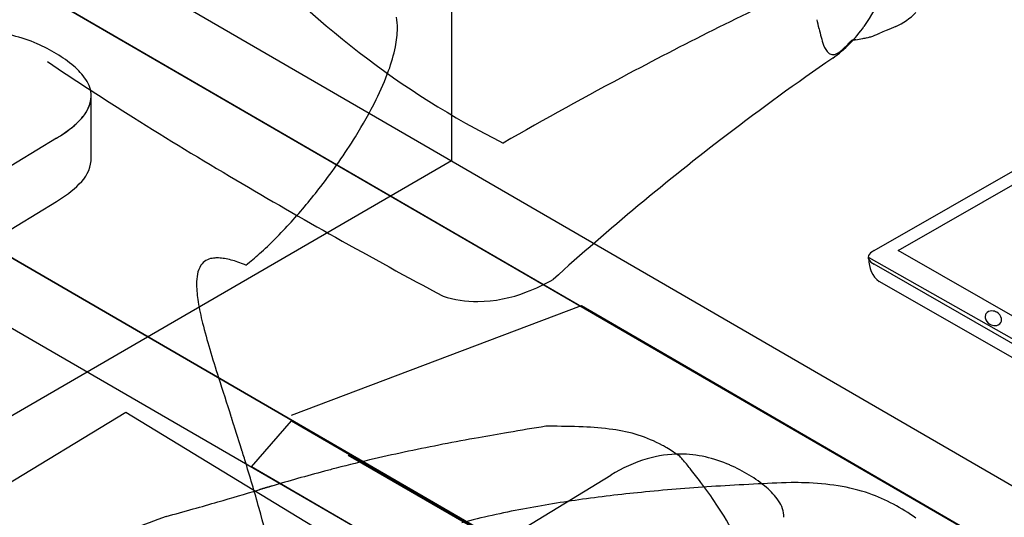
# Model space of a CAD drawing. Extents: x 0.1 to 21.3, y -0.3 to 20.9.
# Drawn here: x 5.7 to 11.2, y 9.3 to 12.1 of the extents above; entities that cross this region are included whole.
import ezdxf

# ---------------------------------------------------------------- set-up
doc = ezdxf.new("R2010")
doc.units = 0
doc.layers.add('DEFAULT_255_2_778', color=255, linetype='CONTINUOUS')

msp = doc.modelspace()

# ---------------------------------------------------------------- linework, layer by layer
at = {"layer": 'DEFAULT_255_2_778'}
for p, q in [((8.1142, 19.1313), (8.1142, 11.2946)), ((1.0147, 15.4089), (14.5376, 7.5722)), ((1.0147, 15.4088), (14.5376, 7.5721)), ((14.1994, 7.3763), (1.3528, 14.8212)), ((1.3528, 14.8212), (14.1994, 7.3764)), ((1.3528, 13.2538), (14.1994, 5.809)), ((14.1994, 5.809), (1.3528, 13.2538)), ((14.1994, 5.4171), (1.3528, 12.862)), ((10.241, 11.8856), (10.2418, 11.8853)), ((10.4669, 10.7958), (12.3454, 11.8724)), ((10.6011, 10.7959), (12.4124, 11.8341)), ((6.1089, 11.3034), (6.1089, 11.655)), ((5.916, 11.4206), (4.4701, 10.5416)), ((5.9161, 11.4207), (4.4702, 10.5415)), ((8.1142, 11.2946), (1.3528, 7.3764)), ((4.7593, 10.3657), (5.916, 11.0689)), ((10.4378, 10.7572), (11.7411, 10.0169)), ((11.8087, 10.1037), (10.6011, 10.7959)), ((11.6745, 10.0267), (10.4669, 10.7188)), ((11.6742, 9.9497), (10.4952, 10.6225)), ((7.2231, 9.88), (8.8376, 10.4899)), ((8.8376, 10.4899), (14.1996, 7.376)), ((11.089, 10.4423), (11.089, 10.4423)), ((5.2041, 9.2292), (6.3016, 9.8965)), ((6.3016, 9.8965), (10.1669, 7.5451)), ((7.0014, 9.5909), (7.2229, 9.8478)), ((7.2229, 9.8478), (14.1994, 5.8087)), ((14.1996, 5.8086), (7.5395, 9.6551)), ((14.1994, 5.4168), (7.0014, 9.5909)), ((5.9158, 7.6695), (9.0004, 9.5451)), ((7.1015, 9.4812), (7.0994, 9.4805)), ((7.1098, 9.4836), (7.1077, 9.483)), ((7.114, 9.4848), (7.1119, 9.4842)), ((7.0522, 9.4667), (7.0503, 9.4661)), ((7.0541, 9.4672), (7.0522, 9.4667)), ((7.0622, 9.4696), (7.0603, 9.469)), ((7.0641, 9.4702), (7.0622, 9.4696)), ((7.066, 9.4707), (7.0641, 9.4702)), ((7.068, 9.4713), (7.066, 9.4707)), ((7.0822, 9.4755), (7.0802, 9.4749)), ((7.0872, 9.477), (7.0852, 9.4764)), ((7.0953, 9.4793), (7.0933, 9.4788)), ((7.0974, 9.4799), (7.0953, 9.4793))]:
    msp.add_line(p, q, dxfattribs=at)
for centre, radius, start, end in [((10.6174, 15.8043), 4.9361, 221.3248, 243.3316), ((19.3673, -7.5287), 21.8678, 115.05109, 117.99713), ((9.3576, 12.7842), 1.2876, 324.8381, 334.357), ((10.4278, 12.3878), 0.3814, 294.7739, 315.3203), ((7.4933, 12.034), 0.3203, 359.6423, 10.7134), ((2.8232, 10.4118), 7.5136, 12.42801, 12.82723), ((5.5254, 11.3191), 0.6878, 65.775, 89.5852), ((7.2867, 12.0374), 0.5269, 348.0797, 359.4107), ((10.8203, 12.1612), 0.6727, 191.3466, 199.3163), ((9.8193, 12.4496), 0.7174, 305.5104, 325.4499), ((10.302, 12.4422), 0.4796, 287.6794, 293.5427), ((9.2437, 15.0222), 3.268, 292.4858, 292.5611), ((149.4056, -321.1735), 360.9749, 112.625825, 112.63218), ((13.4902, 4.9131), 7.6967, 112.15556, 112.58348), ((9.4267, 12.8169), 1.2497, 313.6106, 316.4193), ((10.9253, 11.3607), 0.84, 134.1505, 134.935), ((11.3238, 6.8759), 5.1817, 100.9058, 100.942), ((11.1707, 7.6713), 4.3717, 100.8673, 100.9082), ((11.502, 5.9467), 6.1279, 100.84127, 100.86918), ((11.3312, 6.8381), 5.2203, 100.8041, 100.8406), ((11.1233, 7.9316), 4.1072, 100.7699, 100.8139), ((11.6408, 5.2135), 6.8741, 100.74622, 100.77426), ((12.2632, 1.926), 10.22, 100.71926, 100.73735), ((12.907, -1.492), 13.6981, 100.69326, 100.706), ((-186.6451, 1063.4125), 1069.7421, 280.6125231, 280.61458), ((10.2536, 12.7833), 0.8217, 280.4766, 282.3096), ((10.371, 12.2438), 0.2696, 282.3838, 286.5204), ((5.4404, 11.1108), 0.9126, 58.5831, 66.2736), ((6.8821, 12.1213), 0.9401, 339.7896, 348.1704), ((10.2802, 11.9677), 0.0991, 197.0146, 229.2694), ((10.2373, 11.9226), 0.0371, 234.016, 270.1686), ((10.2062, 12.0025), 0.1225, 286.9298, 312.3886), ((16.2878, 27.365), 18.6937, 236.11406, 237.86644), ((5.5412, 11.2612), 0.7317, 50.0113, 59.179), ((18.2932, 0.1298), 14.2354, 124.47161, 127.4166), ((10.2374, 11.9274), 0.0419, 270.0346, 274.9535), ((5.7886, 11.5517), 0.3502, 33.8309, 50.4831), ((6.2731, 12.343), 1.5882, 333.5415, 339.8759), ((5.9406, 11.6517), 0.1683, 1.2013, 34.371), ((20.6296, -9.9201), 24.5719, 117.9785, 119.84336), ((5.9116, 11.666), 0.1976, 312.9182, 356.7968), ((5.9328, 11.6605), 0.1761, 321.4937, 358.2918), ((5.4917, 12.73), 2.4602, 328.0723, 333.5788), ((5.6116, 11.9491), 0.6098, 300.5008, 315.4427), ((5.7548, 11.7907), 0.3967, 307.8772, 322.7792), ((18.9569, 31.6138), 23.7113, 237.86579, 239.47811), ((5.5183, 12.0832), 0.7727, 300.9853, 308.4033), ((5.3958, 12.2768), 1.0019, 301.2809, 301.6259), ((4.7703, 13.1764), 3.3085, 322.2582, 328.1182), ((19.0336, -0.8257), 15.4442, 127.44413, 132.09337), ((5.903, 11.3188), 0.207, 312.4225, 353.3343), ((5.9663, 11.3034), 0.1426, 356.5487, 0.0002), ((21.9, 36.5957), 29.4976, 239.46808, 240.71043), ((5.598, 11.6148), 0.6318, 300.2203, 314.7354), ((4.7885, 13.1547), 3.2808, 317.8699, 322.3636), ((5.2335, 12.7541), 2.6821, 315.0861, 317.8392), ((5.6506, 12.3369), 2.0922, 311.8293, 315.1118), ((24.9838, 42.09), 35.7981, 240.70781, 241.79972), ((6.7951, 10.661), 0.0918, 98.0357, 145.1541), ((6.8092, 10.5962), 0.1579, 89.6763, 99.8186), ((6.8088, 10.5159), 0.2383, 81.8153, 89.7102), ((6.792, 10.3953), 0.36, 76.2263, 81.8928), ((6.7526, 10.2329), 0.5272, 72.0142, 76.2726), ((6.0408, 11.9002), 1.5065, 308.0766, 311.8486), ((10.4748, 10.7514), 0.042, 117.4797, 171.8968), ((10.4574, 10.7575), 0.0242, 180.5051, 205.978), ((10.498, 10.7848), 0.0729, 211.2621, 244.6955), ((10.5831, 10.7385), 0.1455, 176.1203, 232.8375), ((10.7478, 10.7572), 0.31, 179.9898, 181.6349), ((10.5386, 10.6701), 0.1448, 119.6861, 125.0376), ((6.8313, 10.6403), 0.1334, 146.7776, 169.9391), ((6.685, 10.0233), 0.7474, 68.7718, 72.0454), ((6.6196, 9.8515), 0.9312, 67.9063, 68.8514), ((6.9753, 10.6115), 0.2802, 169.271, 180.622), ((8.1405, 11.5873), 1.0951, 290.972, 299.5599), ((7.0996, 10.6085), 0.4045, 180.005, 180.3906), ((7.3361, 10.6178), 0.6411, 181.0806, 189.6539), ((8.26, 11.1598), 0.648, 252.6925, 270.0301), ((8.2527, 11.2767), 0.765, 270.5744, 291.45), ((8.163, 10.7525), 1.4789, 189.4258, 194.1173), ((11.1169, 10.4262), 0.0322, 150.0751, 180.353), ((11.1213, 10.4261), 0.0366, 180.0664, 189.0492), ((11.1357, 10.4306), 0.0516, 191.4452, 241.7043), ((11.1198, 10.4229), 0.0364, 87.1595, 147.8698), ((11.1214, 10.4064), 0.0529, 74.3277, 89.8038), ((11.1197, 10.4001), 0.0594, 59.8514, 74.3835), ((11.1253, 10.4062), 0.0514, 11.5683, 61.7858), ((11.1393, 10.4105), 0.0368, 0.0714, 9.3085), ((9.9401, 11.1939), 3.31, 194.0239, 196.6282), ((11.1407, 10.4356), 0.0585, 239.743, 254.9495), ((11.1392, 10.4299), 0.0526, 254.9152, 269.828), ((11.1409, 10.4139), 0.0366, 267.186, 327.8158), ((11.1439, 10.4104), 0.0322, 330.2151, 0.3809), ((14.4701, 12.5376), 8.0351, 196.56557, 197.74823), ((53.8547, 25.149), 49.3896, 197.75447, 198.01612), ((-67.184, -14.0853), 77.8492, 17.921357, 17.924268), ((-68.007, -14.3543), 78.715, 17.920424, 17.923319), ((337.7864, 116.8339), 347.7573, 197.914274, 197.914933), ((-9.1005, 4.6921), 16.8059, 17.90327, 17.91698), ((-71.0954, -15.3401), 81.9569, 17.903409, 17.906233), ((-9.4577, 4.5715), 17.1829, 17.8928, 17.90634), ((-73.2624, -16.03), 84.2311, 17.891267, 17.894044), ((-9.8251, 4.4481), 17.5704, 17.88083, 17.89422), ((-75.4718, -16.733), 86.5496, 17.879377, 17.882109), ((-16.1053, 2.4188), 24.1703, 17.86827, 17.8781), ((-77.8897, -17.4972), 89.0854, 17.864363, 17.867044), ((-10.5964, 4.1919), 18.3831, 17.85093, 17.864), ((-80.4439, -18.3017), 91.7632, 17.847994, 17.850625), ((-80.9541, -18.4601), 92.2974, 17.841866, 17.844486), ((-80.2149, -18.2112), 91.5175, 17.83273, 17.835354), ((-81.5402, -18.6267), 92.9063, 17.823786, 17.826384), ((-10.464, 4.2264), 18.2465, 17.80926, 17.82235), ((12.1778, -12.2036), 22.3035, 99.12955, 99.6719), ((8.639, 1.5856), 8.2318, 89.89896, 90.00039), ((8.6612, 5.3426), 4.4748, 87.6168, 90.0984), ((8.7781, 8.0561), 1.7588, 82.3747, 87.7452), ((-10.6538, 4.1634), 18.4465, 17.80206, 17.81507), ((-10.8545, 4.0988), 18.6573, 17.78975, 17.80268), ((-9.9067, 4.4016), 17.6623, 17.78037, 17.79365), ((-15.9862, 2.4506), 24.0472, 17.77383, 17.78364), ((-10.2677, 4.2826), 18.0424, 17.76398, 17.77711), ((-10.462, 4.2208), 18.2463, 17.74981, 17.76286), ((-10.6483, 4.1597), 18.4424, 17.74101, 17.75398), ((-10.836, 4.0982), 18.6399, 17.73229, 17.74519), ((-17.2911, 2.0357), 25.4165, 17.71931, 17.72882), ((-5.3084, 5.8632), 12.8373, 17.70647, 17.72412), ((-14.6168, 2.8911), 22.6088, 17.69709, 17.70716), ((-26.5091, -0.9023), 35.0914, 17.68855, 17.69507), ((-26.874, -1.0156), 35.4735, 17.67748, 17.68396), ((-27.2417, -1.1298), 35.8584, 17.66651, 17.67295), ((11.4994, -8.2197), 18.2623, 99.67369, 100.20299), ((8.9201, 9.036), 0.7687, 61.3923, 83.1715), ((-15.5341, 2.6005), 23.571, 17.65307, 17.66289), ((-3.8792, 6.3092), 11.3402, 17.63424, 17.65476), ((-3.9848, 6.274), 11.4516, 17.62191, 17.64233), ((-28.7961, -1.6066), 37.4843, 17.6149, 17.62117), ((-29.1913, -1.728), 37.8977, 17.60277, 17.609), ((-29.5895, -1.8502), 38.3142, 17.59075, 17.59693), ((-4.418, 6.1307), 11.9078, 17.56845, 17.58844), ((-17.2785, 2.0588), 25.3975, 17.55931, 17.56872), ((-17.5391, 1.9782), 25.6702, 17.54599, 17.55535), ((-4.7559, 6.0203), 12.2632, 17.52502, 17.54469), ((-55.5042, -10.0031), 65.4811, 17.520333, 17.523504), ((-6.1694, 5.5724), 13.746, 17.50091, 17.51608), ((-6.278, 5.5369), 13.8602, 17.49062, 17.50571), ((-3.726, 6.3411), 11.1845, 17.47162, 17.4904), ((10.3573, -2.1023), 12.0391, 100.96764, 101.89611), ((10.9046, -4.9241), 14.9134, 100.19682, 100.96944), ((8.8705, 8.9498), 0.8682, 59.4328, 61.2425), ((-6.5043, 5.4652), 14.0977, 17.46246, 17.47741), ((-6.6193, 5.4293), 14.2181, 17.44651, 17.4614), ((-6.7333, 5.3926), 14.3379, 17.43473, 17.44954), ((-4.0916, 6.2223), 11.5689, 17.41624, 17.43468), ((-61.657, -11.8317), 71.899, 17.410343, 17.413321), ((-7.0856, 5.2823), 14.707, 17.39009, 17.4047), ((-7.2069, 5.245), 14.8339, 17.37289, 17.38744), ((-7.3243, 5.2074), 14.9572, 17.36161, 17.37609), ((-4.5685, 6.0694), 12.0697, 17.34196, 17.35997), ((-5.5386, 5.7658), 13.0862, 17.17382, 17.34461), ((9.9332, -0.0897), 9.9823, 101.8954, 103.01975), ((9.3873, 9.0052), 0.6571, 90.1226, 106.2288), ((8.7451, 8.743), 1.11, 54.8134, 59.2908), ((8.2855, 8.6683), 1.4739, 40.868, 41.7719), ((9.3809, 8.9749), 0.6875, 65.7704, 89.5856), ((-1.8871, 6.8823), 9.2679, 15.50666, 17.24482), ((9.6815, 1.0023), 8.8616, 103.02485, 104.43344), ((9.4409, 8.8337), 0.8368, 106.4689, 121.766), ((7.802, 8.2517), 2.1122, 39.0239, 40.8335), ((9.296, 8.7667), 0.9122, 58.5765, 66.2689), ((10.0061, -0.2109), 10.1175, 104.88444, 105.7611), ((9.7073, 0.9043), 8.963, 104.4373, 104.86975), ((7.4533, 7.9677), 2.5618, 36.8794, 39.0472), ((9.3967, 8.9168), 0.7317, 50.0113, 59.179), ((12.5373, -9.0746), 19.3355, 106.31808, 106.32768), ((10.9914, -3.7922), 13.8316, 106.30719, 106.32068), ((8.8633, 3.4926), 6.2423, 106.29413, 106.31422), ((11.4522, -5.3257), 15.4328, 105.77004, 106.32604), ((10.3322, -2.2977), 11.8045, 93.62892, 95.53441), ((7.4745, 7.9818), 2.5365, 33.5579, 36.9119), ((10.5871, -6.2773), 15.7922, 92.11561, 93.63804), ((10.0053, 7.376), 2.1282, 87.9399, 90.0324), ((10.0331, 7.9774), 1.5261, 81.2184, 88.1733), ((10.1126, 8.4877), 1.0097, 71.0893, 81.2569), ((-10.4583, 68.5293), 61.6037, 286.283269, 286.502846), ((-0.0478, 33.5167), 25.0761, 286.42102, 286.42871), ((-0.1362, 33.8317), 25.4033, 286.41891, 286.42656), ((11.5063, -5.6619), 15.7706, 106.41256, 106.42318), ((11.6269, -6.0526), 16.1795, 106.40659, 106.41707), ((-0.4907, 35.1096), 26.7293, 286.40182, 286.40927), ((11.8832, -6.8979), 17.0628, 106.38188, 106.39209), ((-8.8651, 63.6817), 56.5034, 286.38175, 286.38537), ((12.0038, -7.2958), 17.4786, 106.37147, 106.38156), ((12.0617, -7.4846), 17.676, 106.36906, 106.3791), ((10.6667, -2.7278), 12.7189, 106.35498, 106.36905), ((10.7386, -2.9605), 12.9624, 106.3471, 106.36105), ((12.3142, -8.3249), 18.5534, 106.34387, 106.35367), ((1.3775, 29.003), 20.3437, 286.3294, 286.33542), ((10.044, 0.6667), 8.8261, 95.52853, 97.81334), ((9.644, 9.2072), 0.3502, 33.8309, 50.4831), ((10.0729, 8.4342), 1.0734, 54.297, 70.0081), ((1.8288, 26.5247), 17.8389, 285.76686, 286.22969), ((9.7469, 2.8213), 6.6511, 97.80073, 100.70964), ((8.237, 8.459), 1.6374, 19.5409, 34.3939), ((9.7961, 9.3072), 0.1683, 1.2013, 34.371), ((2.7757, 23.1767), 14.3595, 285.13862, 285.76076), ((1.8523, 7.9017), 5.3921, 10.1549, 15.6912), ((9.4533, 4.3649), 5.0799, 100.6918, 104.603), ((10.0051, -0.2249), 10.155, 110.03678, 114.53569)]:
    msp.add_arc(centre, radius, start, end, dxfattribs=at)

doc.saveas('drawing.dxf')
